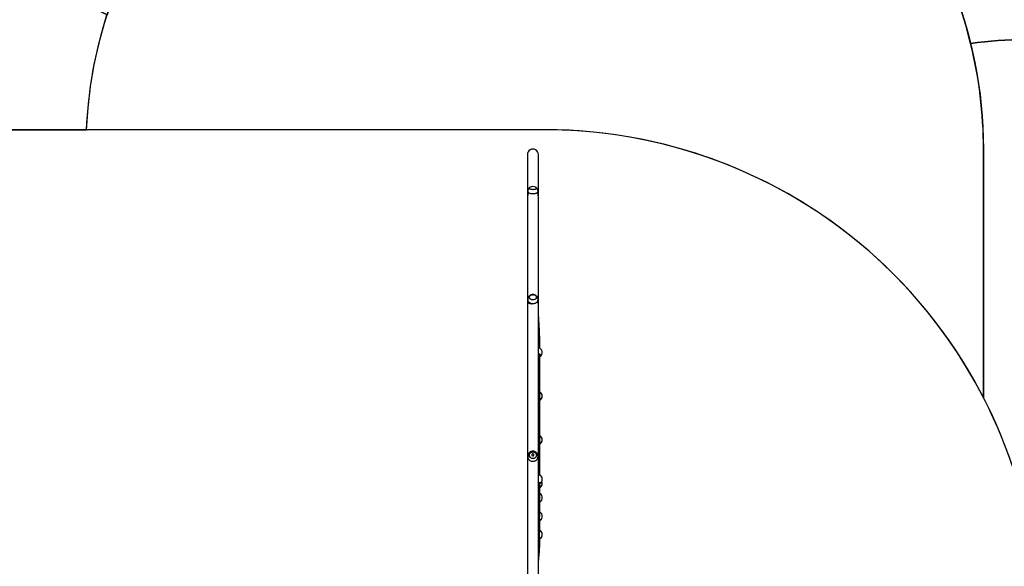
# Model space of a CAD drawing. Units: centimetres. Extents: x 4636 to 6583, y -972 to 451.
# Drawn here: x 5189 to 5568, y -241 to -31 of the extents above; entities that cross this region are included whole.
import ezdxf

# ---------------------------------------------------------------- set-up
doc = ezdxf.new("R2010")
doc.units = ezdxf.units.CM
doc.layers.add('VP-DIM', color=7, linetype='Continuous')
doc.layers.add('VP-HIC', color=6, linetype='Continuous')
doc.layers.add('VP-EQ', color=7, linetype='Continuous', true_color=0x8a3492)
doc.dimstyles.new('Strefa', dxfattribs={"dimtxt": 14, "dimasz": 20, "dimexe": 20, "dimexo": 50, "dimgap": 20, "dimtad": 0, "dimdec": 0, "dimzin": 0, "dimdsep": 46, "dimtxsty": 'Standard', "dimcen": 0.09, "dimadec": 0, "dimazin": 0, "dimtfac": 1, "dimtdec": 4, "dimtofl": 0, "dimtmove": 0, "dimatfit": 3, "dimfxl": 70, "dimfxlon": 1, "dimtolj": 1, "dimtzin": 0, "dimarcsym": 0})

# ---------------------------------------------------------------- blocks, each defined once
blk = doc.blocks.new('0211-1')
at = {"layer": 'VP-EQ', "color": 0, "linetype": 'Continuous', "lineweight": 25}
for p, q in [((2763.07, 722.3), (2763.07, 721.04)), ((2767.07, 721.04), (2767.07, 722.3)), ((2763.07, 680.62), (2763.07, 679.69)), ((2763.07, 679.69), (2763.07, 679.66)), ((2767.07, 679.69), (2767.07, 680.62)), ((2763.07, 620.24), (2763.07, 619.79)), ((2767.07, 619.79), (2767.07, 620.24))]:
    blk.add_line(p, q, dxfattribs=at)
at = {"layer": 'VP-EQ', "color": 0, "linetype": 'Continuous', "lineweight": 25, "flags": 128}
for points in [[(2763.07, 722.3), (2763.07, 722.27), (2763.1, 722.15), (2763.16, 722.04), (2763.26, 721.94), (2763.39, 721.84), (2763.55, 721.75), (2763.73, 721.67), (2763.94, 721.6), (2764.18, 721.54), (2764.42, 721.5), (2764.68, 721.47), (2764.94, 721.46), (2765.21, 721.46), (2765.48, 721.47), (2765.73, 721.5), (2765.98, 721.55), (2766.21, 721.6), (2766.42, 721.68), (2766.6, 721.76), (2766.76, 721.85), (2766.89, 721.95), (2766.98, 722.05), (2767.04, 722.16), (2767.07, 722.28), (2767.07, 722.3)], [(2766.08, 723.93), (2766.19, 723.87), (2766.3, 723.79), (2766.37, 723.7), (2766.41, 723.6), (2766.41, 723.51), (2766.38, 723.42), (2766.31, 723.33), (2766.2, 723.24), (2766.07, 723.17), (2765.9, 723.11), (2765.72, 723.05), (2765.51, 723.02), (2765.3, 722.99), (2765.07, 722.98), (2764.85, 722.99), (2764.64, 723.01), (2764.43, 723.05), (2764.24, 723.1), (2764.08, 723.16), (2763.94, 723.24), (2763.83, 723.32), (2763.76, 723.41), (2763.72, 723.5), (2763.72, 723.6), (2763.76, 723.69), (2763.83, 723.78), (2763.93, 723.86), (2764.05, 723.93)], [(2766.41, 723.62), (2766.41, 723.52), (2766.38, 723.43), (2766.32, 723.34), (2766.22, 723.25), (2766.08, 723.18), (2765.92, 723.11), (2765.74, 723.06), (2765.54, 723.02), (2765.32, 722.99), (2765.1, 722.98), (2764.88, 722.99), (2764.66, 723.01), (2764.45, 723.05), (2764.27, 723.09), (2764.1, 723.16), (2763.96, 723.23), (2763.84, 723.31), (2763.77, 723.4), (2763.72, 723.49), (2763.72, 723.59), (2763.75, 723.68), (2763.82, 723.77), (2763.92, 723.85), (2764.05, 723.93)], [(2763.07, 680.62), (2763.07, 680.51), (2763.11, 680.31), (2763.18, 680.12), (2763.29, 679.94), (2763.43, 679.77), (2763.6, 679.61), (2763.79, 679.48), (2764.01, 679.36), (2764.24, 679.27), (2764.49, 679.2), (2764.75, 679.15), (2765.02, 679.14), (2765.29, 679.14), (2765.55, 679.18), (2765.8, 679.24), (2766.04, 679.32), (2766.27, 679.43), (2766.47, 679.56), (2766.65, 679.71), (2766.8, 679.88), (2766.92, 680.05), (2767, 680.24), (2767.05, 680.44), (2767.07, 680.62)], [(2765.54, 682.49), (2765.74, 682.42), (2765.93, 682.32), (2766.09, 682.21), (2766.22, 682.07), (2766.32, 681.93), (2766.38, 681.77), (2766.41, 681.6), (2766.41, 681.44), (2766.37, 681.28), (2766.29, 681.12), (2766.18, 680.98), (2766.03, 680.85), (2765.87, 680.74), (2765.68, 680.65), (2765.47, 680.59), (2765.25, 680.55), (2765.03, 680.55), (2764.81, 680.56), (2764.59, 680.61), (2764.39, 680.68), (2764.21, 680.77), (2764.05, 680.89), (2763.92, 681.02), (2763.82, 681.17), (2763.75, 681.33), (2763.72, 681.49), (2763.73, 681.66), (2763.77, 681.82), (2763.85, 681.98), (2763.96, 682.12), (2764.1, 682.25), (2764.27, 682.36), (2764.46, 682.44), (2764.66, 682.51), (2764.88, 682.54), (2765.1, 682.55), (2765.33, 682.53), (2765.54, 682.49)], [(2766.37, 681.29), (2766.3, 681.14), (2766.19, 680.99), (2766.05, 680.86), (2765.89, 680.75), (2765.7, 680.66), (2765.49, 680.6), (2765.28, 680.56), (2765.06, 680.55), (2764.83, 680.56), (2764.62, 680.6), (2764.41, 680.67), (2764.23, 680.76), (2764.07, 680.87), (2763.93, 681.01), (2763.83, 681.15), (2763.76, 681.31), (2763.72, 681.47), (2763.72, 681.64), (2763.76, 681.8), (2763.84, 681.96), (2763.94, 682.1), (2764.08, 682.23), (2764.25, 682.35), (2764.43, 682.43), (2764.64, 682.5), (2764.86, 682.54), (2765.08, 682.55), (2765.3, 682.54), (2765.52, 682.49), (2765.72, 682.43), (2765.91, 682.33), (2766.07, 682.22), (2766.2, 682.09), (2766.31, 681.94), (2766.38, 681.79), (2766.41, 681.62), (2766.41, 681.46), (2766.37, 681.29)], [(2763.07, 620.24), (2763.07, 620.17), (2763.1, 619.91), (2763.16, 619.67), (2763.26, 619.43), (2763.39, 619.21), (2763.55, 619.01), (2763.74, 618.83), (2763.95, 618.68), (2764.18, 618.55), (2764.42, 618.45), (2764.68, 618.39), (2764.95, 618.35), (2765.21, 618.36), (2765.48, 618.39), (2765.74, 618.46), (2765.98, 618.56), (2766.21, 618.69), (2766.42, 618.85), (2766.6, 619.03), (2766.76, 619.23), (2766.89, 619.46), (2766.98, 619.69), (2767.04, 619.94), (2767.07, 620.19), (2767.07, 620.25)], [(2765.06, 621.97), (2765.28, 621.95), (2765.5, 621.9), (2765.7, 621.82), (2765.89, 621.7), (2766.05, 621.56), (2766.19, 621.4), (2766.3, 621.21), (2766.37, 621.01), (2766.41, 620.81), (2766.41, 620.59), (2766.38, 620.39), (2766.31, 620.19), (2766.2, 620), (2766.07, 619.83), (2765.9, 619.69), (2765.72, 619.57), (2765.51, 619.49), (2765.3, 619.43), (2765.08, 619.42), (2764.85, 619.43), (2764.64, 619.48), (2764.43, 619.57), (2764.24, 619.68), (2764.08, 619.82), (2763.94, 619.99), (2763.83, 620.17), (2763.76, 620.37), (2763.72, 620.58), (2763.72, 620.79), (2763.76, 621), (2763.83, 621.2), (2763.93, 621.38), (2764.07, 621.55), (2764.23, 621.69), (2764.42, 621.81), (2764.62, 621.9), (2764.84, 621.95), (2765.06, 621.97)], [(2766.41, 620.83), (2766.41, 620.62), (2766.38, 620.41), (2766.32, 620.21), (2766.22, 620.02), (2766.08, 619.85), (2765.92, 619.71), (2765.74, 619.59), (2765.54, 619.5), (2765.32, 619.44), (2765.1, 619.42), (2764.88, 619.43), (2764.66, 619.47), (2764.46, 619.55), (2764.27, 619.66), (2764.1, 619.8), (2763.96, 619.97), (2763.85, 620.15), (2763.77, 620.35), (2763.72, 620.55), (2763.72, 620.76), (2763.75, 620.97), (2763.82, 621.17), (2763.92, 621.36), (2764.05, 621.53), (2764.21, 621.68), (2764.39, 621.8), (2764.6, 621.89), (2764.81, 621.95), (2765.03, 621.97), (2765.25, 621.96), (2765.47, 621.91), (2765.68, 621.83), (2765.87, 621.72), (2766.04, 621.58), (2766.18, 621.42), (2766.29, 621.23), (2766.37, 621.04), (2766.41, 620.83)], [(2764.94, 621.18), (2764.83, 621.13), (2764.75, 621.05), (2764.69, 620.95), (2764.67, 620.84), (2764.68, 620.73), (2764.73, 620.63), (2764.8, 620.54), (2764.91, 620.48), (2765.02, 620.45), (2765.14, 620.46), (2765.25, 620.49), (2765.35, 620.56), (2765.42, 620.65), (2765.46, 620.76), (2765.46, 620.87), (2765.43, 620.98), (2765.37, 621.07), (2765.28, 621.15), (2765.17, 621.19), (2765.05, 621.21), (2764.94, 621.18)], [(2767.03, 619.45), (2767.06, 619.62), (2767.07, 619.79)]]:
    blk.add_lwpolyline(points, dxfattribs=at)
at = {"layer": 'VP-EQ', "color": 0, "linetype": 'Continuous', "lineweight": 25}
for centre, radius, start, end in [((2765.07, 736.5), 2.12, 359.9922, 180), ((2763.49, 721.05), 0.428, 181.6466, 217.0564), ((2765.07, 721.83), 2.33, 92.624, 115.8268), ((2765.07, 721.83), 2.33, 64.1732, 92.624), ((2765.88, 723.4), 0.57, 22.6882, 69.3724), ((2766.64, 721.05), 0.43, 323.0384, 358.2586), ((2765.92, 679.7), 1.14, 337.3696, 359.8093), ((2766.79, 660.29), 1.9, 302.5557, 77.7493), ((2766.79, 643.44), 1.9, 302.5333, 58.071), ((2766.79, 626.59), 1.9, 302.4836, 58.0788), ((2764.86, 619.79), 1.8, 180.0247, 190.9836), ((2766.79, 611.37), 1.9, 306.5319, 53.4706), ((2766.79, 609.74), 1.9, 301.3443, 25.3822), ((2766.79, 604.29), 1.9, 306.5319, 53.4706), ((2766.79, 597.22), 1.9, 306.5319, 53.4706), ((2766.79, 590.14), 1.9, 306.5319, 53.4706)]:
    blk.add_arc(centre, radius, start, end, dxfattribs=at)
for points, knots in [([(2762.95, 736.5), (2762.95, 736.5), (2762.95, 736.5), (2762.95, 736.45), (2762.95, 736.38), (2762.95, 736.29), (2762.95, 736.18), (2762.95, 736.05), (2762.95, 735.92), (2762.95, 735.78), (2762.95, 735.64), (2762.95, 735.49), (2762.95, 735.34), (2762.95, 735.19), (2762.95, 735.04), (2762.95, 734.89), (2762.95, 734.72), (2762.95, 734.42), (2762.95, 733.95), (2762.95, 733.25), (2762.95, 732.47), (2762.95, 731.54), (2762.95, 730.45), (2762.95, 729.2), (2762.95, 727.84), (2762.95, 726.38), (2762.95, 724.81), (2762.95, 723.08), (2762.95, 721.17), (2762.95, 719.09), (2762.95, 716.88), (2762.95, 714.54), (2762.95, 712.09), (2762.95, 709.51), (2762.95, 706.9), (2762.95, 704.25), (2762.95, 701.59), (2762.95, 698.83), (2762.95, 695.98), (2762.95, 693.04), (2762.95, 689.92), (2762.95, 686.62), (2762.95, 683.12), (2762.95, 679.52), (2762.95, 675.84), (2762.95, 672.06), (2762.95, 668.19), (2762.95, 664.35), (2762.95, 660.55), (2762.95, 656.79), (2762.95, 652.97), (2762.95, 649.09), (2762.95, 645.15), (2762.95, 641.19), (2762.95, 637.21), (2762.95, 633.22), (2762.95, 629.19), (2762.95, 625.11), (2762.95, 620.99), (2762.95, 616.85), (2762.95, 613.07), (2762.95, 609.67), (2762.95, 606.68), (2762.95, 604.29), (2762.95, 602.52), (2762.95, 601.35), (2762.95, 600.12), (2762.95, 598.8), (2762.95, 597.38), (2762.95, 595.84), (2762.95, 594.19), (2762.95, 592.43), (2762.95, 590.56), (2762.95, 588.57), (2762.95, 586.48), (2762.95, 584.31), (2762.95, 582.09), (2762.95, 579.8), (2762.95, 577.41), (2762.95, 574.97), (2762.95, 573.32), (2762.95, 572.5)], [0, 0, 0, 0, 0.008985, 0.017571, 0.025758, 0.033547, 0.040937, 0.047807, 0.054293, 0.060394, 0.066111, 0.071548, 0.076584, 0.08122, 0.085677, 0.090157, 0.094662, 0.099191, 0.113499, 0.128043, 0.142815, 0.157588, 0.175035, 0.192332, 0.209487, 0.226612, 0.243737, 0.260862, 0.279543, 0.298225, 0.316906, 0.335588, 0.35427, 0.372951, 0.391633, 0.408758, 0.425883, 0.443007, 0.460132, 0.477257, 0.494382, 0.513064, 0.531745, 0.550427, 0.569108, 0.58779, 0.606472, 0.625153, 0.642278, 0.659403, 0.676528, 0.693653, 0.710778, 0.727902, 0.744583, 0.761263, 0.777943, 0.794623, 0.811303, 0.827983, 0.844541, 0.856491, 0.868302, 0.879972, 0.884519, 0.889044, 0.893748, 0.898871, 0.904413, 0.910373, 0.916752, 0.92355, 0.930767, 0.938402, 0.946456, 0.954929, 0.963301, 0.972045, 0.981162, 0.990651, 1, 1, 1, 1]), ([(2767.19, 572.5), (2767.19, 573.33), (2767.19, 575), (2767.19, 577.47), (2767.19, 579.89), (2767.19, 582.2), (2767.19, 584.4), (2767.19, 586.51), (2767.19, 588.51), (2767.19, 590.44), (2767.19, 592.29), (2767.19, 594.06), (2767.19, 595.71), (2767.19, 597.26), (2767.19, 598.7), (2767.19, 600.15), (2767.19, 601.65), (2767.19, 603.22), (2767.19, 604.79), (2767.19, 606.35), (2767.19, 607.93), (2767.19, 609.51), (2767.19, 611.09), (2767.19, 613.54), (2767.19, 616.85), (2767.19, 620.99), (2767.19, 625.11), (2767.19, 629.19), (2767.19, 633.22), (2767.19, 637.21), (2767.19, 641.31), (2767.19, 645.51), (2767.19, 649.8), (2767.19, 654.02), (2767.19, 658.17), (2767.19, 662.24), (2767.19, 666.23), (2767.19, 670.03), (2767.19, 673.64), (2767.19, 677.07), (2767.19, 680.43), (2767.19, 683.71), (2767.19, 686.9), (2767.19, 690.11), (2767.19, 693.31), (2767.19, 696.51), (2767.19, 699.59), (2767.19, 702.57), (2767.19, 705.43), (2767.19, 708.18), (2767.19, 710.74), (2767.19, 713.12), (2767.19, 715.33), (2767.19, 717.44), (2767.19, 719.44), (2767.19, 721.34), (2767.19, 723.04), (2767.19, 724.57), (2767.19, 725.93), (2767.19, 727.22), (2767.19, 728.42), (2767.19, 729.54), (2767.19, 730.58), (2767.19, 731.54), (2767.19, 732.42), (2767.19, 733.25), (2767.19, 734), (2767.19, 734.5), (2767.19, 734.81), (2767.19, 734.95), (2767.19, 735.09), (2767.19, 735.23), (2767.19, 735.37), (2767.19, 735.51), (2767.19, 735.67), (2767.19, 735.83), (2767.19, 735.98), (2767.19, 736.12), (2767.19, 736.25), (2767.19, 736.36), (2767.19, 736.44), (2767.19, 736.49), (2767.19, 736.5), (2767.19, 736.5)], [0, 0, 0, 0, 0.009469, 0.019068, 0.028286, 0.037123, 0.045578, 0.053651, 0.061343, 0.068653, 0.075902, 0.082733, 0.089145, 0.095138, 0.100712, 0.105868, 0.112137, 0.118209, 0.124321, 0.130471, 0.13666, 0.142887, 0.149154, 0.155459, 0.172017, 0.188697, 0.205377, 0.222057, 0.238737, 0.255418, 0.272098, 0.290779, 0.309461, 0.328142, 0.346824, 0.365506, 0.384187, 0.402869, 0.419994, 0.437118, 0.454243, 0.471368, 0.488493, 0.505618, 0.524299, 0.542981, 0.561663, 0.580344, 0.599026, 0.617707, 0.636389, 0.653514, 0.670639, 0.687763, 0.704888, 0.722013, 0.739138, 0.753785, 0.768431, 0.783078, 0.797724, 0.812433, 0.826987, 0.841648, 0.856415, 0.871195, 0.887483, 0.903474, 0.907613, 0.911732, 0.915831, 0.919921, 0.924249, 0.928913, 0.934954, 0.94148, 0.94849, 0.955985, 0.963964, 0.972272, 0.981047, 0.99029, 1, 1, 1, 1]), ([(2763.97, 723.88), (2763.91, 723.84), (2763.78, 723.76), (2763.62, 723.62), (2763.46, 723.45), (2763.33, 723.26), (2763.23, 723.06), (2763.15, 722.85), (2763.09, 722.62), (2763.07, 722.44), (2763.07, 722.33), (2763.07, 722.3)], [0, 0, 0, 0, 0.113535, 0.231739, 0.350152, 0.468883, 0.587963, 0.707284, 0.826806, 0.958006, 1, 1, 1, 1]), ([(2767.06, 722.3), (2767.06, 722.35), (2767.06, 722.48), (2767.03, 722.69), (2766.97, 722.91), (2766.88, 723.12), (2766.77, 723.31), (2766.64, 723.49), (2766.49, 723.64), (2766.34, 723.77), (2766.23, 723.84), (2766.18, 723.87)], [0, 0, 0, 0, 0.084337, 0.20959, 0.331687, 0.450912, 0.567588, 0.681944, 0.794338, 0.905176, 1, 1, 1, 1]), ([(2767.06, 680.62), (2767.07, 680.63), (2767.07, 680.73), (2767.05, 680.9), (2767, 681.14), (2766.92, 681.37), (2766.82, 681.58), (2766.69, 681.78), (2766.53, 681.95), (2766.36, 682.11), (2766.17, 682.25), (2765.97, 682.37), (2765.75, 682.46), (2765.51, 682.53), (2765.27, 682.57), (2765.02, 682.57), (2764.76, 682.55), (2764.51, 682.5), (2764.27, 682.41), (2764.05, 682.3), (2763.85, 682.17), (2763.67, 682.02), (2763.51, 681.85), (2763.37, 681.66), (2763.25, 681.45), (2763.16, 681.22), (2763.09, 680.97), (2763.07, 680.77), (2763.07, 680.65), (2763.07, 680.62)], [0, 0, 0, 0, 0.006112, 0.045656, 0.084678, 0.123252, 0.161458, 0.199383, 0.237135, 0.274826, 0.312607, 0.350609, 0.388998, 0.427917, 0.467497, 0.507851, 0.549032, 0.591011, 0.633691, 0.672016, 0.710147, 0.748096, 0.7859, 0.823595, 0.861213, 0.902793, 0.943871, 0.984311, 1, 1, 1, 1]), ([(2763.07, 679.66), (2763.07, 679.65), (2763.07, 679.63), (2763.09, 679.6), (2763.12, 679.56), (2763.15, 679.52), (2763.21, 679.48), (2763.29, 679.44), (2763.4, 679.38), (2763.56, 679.31), (2763.79, 679.23), (2764.06, 679.14), (2764.31, 679.07), (2764.46, 679.03), (2764.51, 679.01)], [0, 0, 0, 0, 0.048352, 0.116936, 0.184633, 0.235488, 0.316119, 0.393436, 0.470681, 0.59644, 0.711771, 0.831154, 0.946387, 1, 1, 1, 1]), ([(2767.8, 661.87), (2767.8, 661.88), (2767.8, 662.08), (2767.8, 662.44), (2767.79, 662.94), (2767.78, 663.36), (2767.78, 663.73), (2767.77, 664.03), (2767.77, 664.28), (2767.76, 664.54), (2767.75, 664.85), (2767.74, 665.25), (2767.73, 665.72), (2767.71, 666.27), (2767.68, 667.05), (2767.64, 668.04), (2767.58, 669.3), (2767.5, 670.63), (2767.42, 672.01), (2767.33, 673.39), (2767.25, 674.5), (2767.2, 675.14), (2767.19, 675.34)], [0, 0, 0, 0, 0.001088, 0.042904, 0.076987, 0.106996, 0.132923, 0.154761, 0.172504, 0.187473, 0.210016, 0.238581, 0.273174, 0.313667, 0.356533, 0.44318, 0.533058, 0.63523, 0.741244, 0.848094, 0.952784, 1, 1, 1, 1]), ([(2767.19, 659.76), (2767.28, 659.76), (2767.48, 659.75), (2767.74, 659.65), (2767.94, 659.49), (2768.04, 659.28), (2768.01, 659.05), (2767.92, 658.88), (2767.83, 658.8), (2767.81, 658.78)], [0, 0, 0, 0, 0.135918, 0.302687, 0.46825, 0.6319, 0.793874, 0.955348, 1, 1, 1, 1]), ([(2767.19, 659.69), (2767.19, 659.69), (2767.25, 659.7), (2767.35, 659.68), (2767.5, 659.65), (2767.62, 659.6), (2767.72, 659.54), (2767.79, 659.46), (2767.84, 659.38), (2767.86, 659.32), (2767.86, 659.28), (2767.85, 659.27)], [0, 0, 0, 0, 0.008599, 0.147459, 0.28542, 0.422353, 0.557976, 0.694254, 0.832681, 0.977918, 1, 1, 1, 1]), ([(2767.81, 612.95), (2767.81, 613.17), (2767.8, 614.38), (2767.8, 616.55), (2767.79, 619.46), (2767.79, 622.33), (2767.79, 625.26), (2767.78, 628.24), (2767.78, 631.27), (2767.78, 634.26), (2767.78, 637.2), (2767.78, 639.89), (2767.78, 642.35), (2767.78, 644.6), (2767.78, 646.82), (2767.79, 649.04), (2767.79, 651.26), (2767.79, 653.48), (2767.8, 655.72), (2767.8, 657.43), (2767.81, 658.62), (2767.81, 659.1), (2767.81, 659.37), (2767.81, 659.43)], [0, 0, 0, 0, 0.0125345, 0.0693224, 0.1261492, 0.1829963, 0.239875, 0.3024886, 0.3651399, 0.4278187, 0.4905124, 0.5532433, 0.6031645, 0.6530862, 0.703173, 0.7538857, 0.8052237, 0.8571562, 0.9101025, 0.9646524, 0.9802961, 0.996062, 1, 1, 1, 1]), ([(2767.81, 659.09), (2767.82, 659.1), (2767.86, 659.16), (2767.85, 659.23), (2767.85, 659.27)], [0, 0, 0, 0, 0.254192, 1, 1, 1, 1]), ([(2767.78, 642.75), (2767.83, 642.71), (2767.96, 642.62), (2768.03, 642.43), (2768.01, 642.2), (2767.92, 642.03), (2767.83, 641.95), (2767.81, 641.93)], [0, 0, 0, 0, 0.18828, 0.43793, 0.685023, 0.931353, 1, 1, 1, 1]), ([(2767.78, 642.62), (2767.78, 642.62), (2767.81, 642.59), (2767.84, 642.53), (2767.86, 642.46), (2767.86, 642.43), (2767.85, 642.42)], [0, 0, 0, 0, 0.038953, 0.474035, 0.930554, 1, 1, 1, 1]), ([(2767.81, 642.23), (2767.82, 642.25), (2767.86, 642.31), (2767.85, 642.38), (2767.85, 642.42)], [0, 0, 0, 0, 0.255046, 1, 1, 1, 1]), ([(2767.06, 620.25), (2767.06, 620.3), (2767.06, 620.43), (2767.03, 620.64), (2766.96, 620.89), (2766.87, 621.12), (2766.75, 621.33), (2766.6, 621.53), (2766.42, 621.71), (2766.23, 621.87), (2766.02, 622), (2765.79, 622.1), (2765.55, 622.18), (2765.31, 622.22), (2765.06, 622.24), (2764.8, 622.22), (2764.55, 622.17), (2764.31, 622.09), (2764.08, 621.98), (2763.87, 621.84), (2763.68, 621.68), (2763.5, 621.49), (2763.36, 621.28), (2763.24, 621.06), (2763.15, 620.82), (2763.09, 620.57), (2763.07, 620.38), (2763.07, 620.27), (2763.07, 620.24)], [0, 0, 0, 0, 0.023658, 0.063553, 0.103337, 0.143033, 0.182668, 0.222265, 0.261864, 0.30148, 0.341162, 0.380921, 0.420787, 0.460782, 0.500914, 0.54118, 0.581568, 0.622058, 0.662637, 0.703252, 0.743892, 0.784512, 0.825075, 0.865552, 0.90593, 0.946187, 0.986319, 1, 1, 1, 1]), ([(2767.78, 625.9), (2767.84, 625.86), (2767.96, 625.77), (2768.03, 625.58), (2768.01, 625.35), (2767.92, 625.18), (2767.83, 625.1), (2767.8, 625.08)], [0, 0, 0, 0, 0.183954, 0.434584, 0.682653, 0.929957, 1, 1, 1, 1]), ([(2767.78, 625.76), (2767.79, 625.76), (2767.81, 625.74), (2767.84, 625.68), (2767.86, 625.61), (2767.86, 625.58), (2767.85, 625.57)], [0, 0, 0, 0, 0.01524, 0.461084, 0.92884, 1, 1, 1, 1]), ([(2767.81, 625.38), (2767.82, 625.4), (2767.86, 625.46), (2767.85, 625.53), (2767.85, 625.57)], [0, 0, 0, 0, 0.2549518, 1, 1, 1, 1]), ([(2767.91, 612.89), (2767.9, 612.9), (2767.85, 612.95), (2767.65, 613.03), (2767.41, 613.11), (2767.24, 613.14), (2767.19, 613.15)], [0, 0, 0, 0, 0.126224, 0.473341, 0.824337, 1, 1, 1, 1]), ([(2767.19, 610.13), (2767.28, 610.14), (2767.48, 610.15), (2767.74, 610.14), (2767.94, 610.09), (2768.04, 610.01), (2768.01, 609.95), (2768, 609.92)], [0, 0, 0, 0, 0.174193, 0.387927, 0.600116, 0.809845, 1, 1, 1, 1]), ([(2767.19, 610.1), (2767.19, 610.1), (2767.25, 610.1), (2767.36, 610.11), (2767.51, 610.11), (2767.64, 610.1), (2767.74, 610.09), (2767.81, 610.07), (2767.86, 610.04), (2767.86, 610.04), (2767.86, 610.04)], [0, 0, 0, 0, 0.009338, 0.163718, 0.317458, 0.469445, 0.617846, 0.747384, 0.883337, 1, 1, 1, 1]), ([(2767.19, 592.28), (2767.26, 593.6), (2767.41, 596.34), (2767.59, 600.45), (2767.72, 604.24), (2767.79, 607.45), (2767.8, 609.26), (2767.8, 610.07)], [0, 0, 0, 0, 0.22177, 0.456332, 0.690932, 0.861596, 1, 1, 1, 1]), ([(2767.77, 609.06), (2767.83, 609.02), (2767.96, 608.93), (2768.03, 608.73), (2768.01, 608.5), (2767.92, 608.33), (2767.82, 608.24), (2767.8, 608.23)], [0, 0, 0, 0, 0.195616, 0.441793, 0.685442, 0.928352, 1, 1, 1, 1]), ([(2767.77, 608.92), (2767.78, 608.92), (2767.81, 608.89), (2767.84, 608.83), (2767.86, 608.76), (2767.86, 608.73), (2767.85, 608.72)], [0, 0, 0, 0, 0.078762, 0.495855, 0.93344, 1, 1, 1, 1]), ([(2767.8, 609.97), (2767.82, 609.98), (2767.86, 610.01), (2767.85, 610.03), (2767.85, 610.05)], [0, 0, 0, 0, 0.279047, 1, 1, 1, 1]), ([(2768, 609.92), (2768, 609.92), (2767.99, 609.88), (2767.92, 609.83), (2767.82, 609.79), (2767.8, 609.78)], [0, 0, 0, 0, 0.061164, 0.787247, 1, 1, 1, 1]), ([(2767.81, 605.88), (2767.81, 606.36), (2767.8, 607.46), (2767.8, 608.53), (2767.8, 609.14)], [0, 0, 0, 0, 0.436292, 1, 1, 1, 1]), ([(2767.81, 608.53), (2767.82, 608.55), (2767.86, 608.61), (2767.85, 608.67), (2767.85, 608.72)], [0, 0, 0, 0, 0.25462, 1, 1, 1, 1]), ([(2767.91, 605.81), (2767.9, 605.82), (2767.87, 605.86), (2767.79, 605.89), (2767.75, 605.9)], [0, 0, 0, 0, 0.406494, 1, 1, 1, 1]), ([(2767.19, 587.85), (2767.22, 588.32), (2767.32, 589.92), (2767.48, 592.65), (2767.64, 595.85), (2767.74, 598.87), (2767.8, 601.2), (2767.8, 602.56), (2767.8, 602.99)], [0, 0, 0, 0, 0.092808, 0.314804, 0.536875, 0.725393, 0.914031, 1, 1, 1, 1]), ([(2767.67, 603.06), (2767.69, 603.06), (2767.81, 603.05), (2767.94, 603.01), (2768.04, 602.94), (2768.01, 602.87), (2768, 602.84)], [0, 0, 0, 0, 0.070669, 0.392834, 0.711279, 1, 1, 1, 1]), ([(2767.67, 603.02), (2767.69, 603.02), (2767.75, 603.01), (2767.81, 602.99), (2767.86, 602.97), (2767.86, 602.97), (2767.86, 602.96)], [0, 0, 0, 0, 0.2085385, 0.4768275, 0.7583806, 1, 1, 1, 1]), ([(2767.81, 598.8), (2767.81, 599.13), (2767.8, 600.08), (2767.8, 601.01), (2767.79, 601.62)], [0, 0, 0, 0, 0.3417811, 1, 1, 1, 1]), ([(2767.8, 602.89), (2767.81, 602.9), (2767.86, 602.93), (2767.85, 602.96), (2767.85, 602.98)], [0, 0, 0, 0, 0.2900627, 1, 1, 1, 1]), ([(2768, 602.84), (2768, 602.84), (2767.99, 602.81), (2767.92, 602.75), (2767.82, 602.71), (2767.8, 602.7)], [0, 0, 0, 0, 0.060947, 0.784438, 1, 1, 1, 1]), ([(2767.19, 583.4), (2767.23, 583.92), (2767.36, 585.64), (2767.53, 588.12), (2767.67, 590.83), (2767.76, 593.09), (2767.8, 594.79), (2767.81, 595.73), (2767.81, 595.92)], [0, 0, 0, 0, 0.12383, 0.409036, 0.5906, 0.77231, 0.95429, 1, 1, 1, 1]), ([(2767.63, 595.99), (2767.67, 595.99), (2767.8, 595.98), (2767.94, 595.94), (2768.04, 595.86), (2768.01, 595.8), (2768, 595.77)], [0, 0, 0, 0, 0.108289, 0.417413, 0.722969, 1, 1, 1, 1]), ([(2767.63, 595.95), (2767.63, 595.95), (2767.68, 595.95), (2767.74, 595.94), (2767.81, 595.92), (2767.86, 595.89), (2767.86, 595.89), (2767.86, 595.89)], [0, 0, 0, 0, 0.006685, 0.284526, 0.52705, 0.781583, 1, 1, 1, 1]), ([(2767.91, 598.74), (2767.9, 598.75), (2767.87, 598.78), (2767.79, 598.82), (2767.74, 598.84)], [0, 0, 0, 0, 0.3802712, 1, 1, 1, 1]), ([(2768, 595.77), (2768, 595.77), (2767.99, 595.73), (2767.92, 595.68), (2767.83, 595.64), (2767.8, 595.63)], [0, 0, 0, 0, 0.061535, 0.791998, 1, 1, 1, 1]), ([(2767.81, 595.82), (2767.82, 595.83), (2767.86, 595.86), (2767.85, 595.88), (2767.85, 595.9)], [0, 0, 0, 0, 0.272502, 1, 1, 1, 1]), ([(2767.81, 591.73), (2767.8, 592.07), (2767.8, 592.97), (2767.79, 593.92), (2767.79, 594.52), (2767.79, 594.58)], [0, 0, 0, 0, 0.347507, 0.9311632, 1, 1, 1, 1]), ([(2767.19, 578.89), (2767.2, 579.06), (2767.25, 579.58), (2767.33, 580.43), (2767.42, 581.47), (2767.52, 582.72), (2767.63, 584.19), (2767.73, 585.89), (2767.79, 587.45), (2767.8, 588.43), (2767.81, 588.84)], [0, 0, 0, 0, 0.051057, 0.15333, 0.256701, 0.36117, 0.529642, 0.70093, 0.874515, 1, 1, 1, 1]), ([(2767.56, 588.88), (2767.59, 588.88), (2767.66, 588.88), (2767.74, 588.86), (2767.81, 588.84), (2767.86, 588.82), (2767.86, 588.82), (2767.86, 588.82)], [0, 0, 0, 0, 0.136751, 0.378208, 0.58898, 0.810184, 1, 1, 1, 1]), ([(2767.57, 588.92), (2767.62, 588.91), (2767.78, 588.91), (2767.94, 588.86), (2768.04, 588.79), (2768.01, 588.73), (2768, 588.7)], [0, 0, 0, 0, 0.171888, 0.458966, 0.742729, 1, 1, 1, 1]), ([(2767.91, 591.66), (2767.9, 591.68), (2767.86, 591.71), (2767.77, 591.75), (2767.7, 591.78)], [0, 0, 0, 0, 0.330255, 1, 1, 1, 1]), ([(2767.8, 588.74), (2767.82, 588.75), (2767.86, 588.78), (2767.85, 588.81), (2767.85, 588.83)], [0, 0, 0, 0, 0.277406, 1, 1, 1, 1]), ([(2768, 588.7), (2768, 588.69), (2767.99, 588.66), (2767.92, 588.61), (2767.82, 588.56), (2767.8, 588.55)], [0, 0, 0, 0, 0.060914, 0.783831, 1, 1, 1, 1])]:
    blk.add_open_spline(points, degree=3, knots=knots, dxfattribs=at)
blk = doc.blocks.new('0211-1 2d')
at = {"layer": 'VP-EQ', "color": 0}
blk.add_lwpolyline([(2954.96, 780.84, 0.035496), (2933.74, 779.33, 0.345041), (2768.69, 908.62), (2762.95, 908.62, 0.326398), (2600.99, 790.29, 0.124592), (2529.63, 808.35), (2454.21, 808.35, 0.414214), (2304.21, 658.35), (2304.21, 627.67, 0.128279), (2285.09, 554.4), (2285.09, 473.41, 0.10429), (2297.87, 412.84), (2297.87, 290.77, 0.414214), (2447.87, 140.77), (2535.97, 140.77, 0.102684), (2595.66, 153.16, 0.180578), (2666.65, 75.9, 0.029646), (2681.47, 66.08), (2681.47, -19.33, 0.414214), (2781.47, -119.33), (2828.77, -119.33, 0.414214), (2928.77, -19.33), (2928.77, 47.02, 0.03193), (2947.87, 45.8)], format="xyb", dxfattribs=at)
blk.add_blockref('0211-1', (0, 0), dxfattribs=at)
blk = doc.blocks.new('*D164')
at = {"layer": 'Defpoints', "color": 0}
for p in [(6404.75, 431.15), (4906.7, -290.02), (6404.75, -305.45)]:
    blk.add_point(p, dxfattribs=at)
at = {"layer": 'VP-DIM', "color": 0, "lineweight": -2}
for p, q in [((4906.7, 361.15), (4906.7, 451.15)), ((6404.75, 361.15), (6404.75, 451.15)), ((4926.7, 431.15), (5614.73, 431.15)), ((6384.75, 431.15), (5696.73, 431.15))]:
    blk.add_line(p, q, dxfattribs=at)
at = {"layer": 'VP-DIM', "color": 0}
for points in [[(4926.7, 434.48), (4926.7, 427.81), (4906.7, 431.15)], [(6384.75, 427.81), (6384.75, 434.48), (6404.75, 431.15)]]:
    blk.add_solid(points, dxfattribs=at)
at = {"layer": 'VP-DIM', "color": 0, "insert": (5655.73, 431.15), "char_height": 14, "attachment_point": 5}
blk.add_mtext('\\A1;1195', dxfattribs=at)
blk = doc.blocks.new('*D167')
at = {"layer": 'Defpoints', "color": 0}
for p in [(5056.63, 332.13), (5056.63, -296.45), (6204.75, -328.35)]:
    blk.add_point(p, dxfattribs=at)
at = {"layer": 'VP-DIM', "color": 0, "lineweight": -2}
for p, q in [((5056.63, 262.13), (5056.63, 352.13)), ((6204.75, 262.13), (6204.75, 352.13)), ((5076.63, 332.13), (5589.69, 332.13)), ((6184.75, 332.13), (5671.69, 332.13))]:
    blk.add_line(p, q, dxfattribs=at)
at = {"layer": 'VP-DIM', "color": 0}
for points in [[(5076.63, 335.46), (5076.63, 328.79), (5056.63, 332.13)], [(6184.75, 328.79), (6184.75, 335.46), (6204.75, 332.13)]]:
    blk.add_solid(points, dxfattribs=at)
at = {"layer": 'VP-DIM', "color": 0, "insert": (5630.69, 332.13), "char_height": 14, "attachment_point": 5}
blk.add_mtext('\\A1;1145', dxfattribs=at)

msp = doc.modelspace()

# ---------------------------------------------------------------- linework, layer by layer
at = {"layer": 'VP-HIC', "color": 5}
msp.add_lwpolyline([(5560.29, -176.4, 0.281027), (5391.32, -73.28), (5214.72, -73.28, -0.401431), (5384.55, 89.27), (5390.29, 89.27, -0.414214), (5560.29, -80.73)], format="xyb", close=True, dxfattribs=at)
at = {"layer": 'VP-HIC', "color": 4}
for points in [[(5222.59, -29.07, 0.124592), (5151.23, -11), (5075.81, -11, 0.414214), (4925.81, -161), (4925.81, -191.69, 0.128279), (4906.7, -264.96), (4906.7, -345.95, 0.10429), (4919.47, -406.51), (4919.47, -528.59, 0.414214), (5069.47, -678.59), (5157.57, -678.59, 0.204575), (5265.92, -632.32, -0.173732), (5230.54, -537.52), (5148.38, -537.52, -0.414214), (4958.38, -347.52), (4958.38, -263.28, -0.414214), (5148.38, -73.28), (5214.72, -73.28, -0.066341)], [(5611.87, -38.52), (5611.87, -81.32, 0.205182), (5658.39, -189.91), (5658.39, -189.91, 0.090617), (5646.11, -257.11), (5646.11, -353.81, 0.036863), (5648.17, -381.71, 0.042202), (5623.14, -385.23), (5623.14, -347.52, 0.196536), (5580.18, -242.43, 0.091501), (5560.29, -176.4), (5560.29, -80.73, 0.060523), (5555.35, -40.03, -0.035496), (5576.56, -38.52)]]:
    msp.add_lwpolyline(points, format="xyb", close=True, dxfattribs=at)
at = {"layer": 'VP-HIC', "color": 2}
msp.add_lwpolyline([(4958.38, -263.28), (4958.38, -347.52, 0.414214), (5148.38, -537.52), (5391.32, -537.52, 0.414214), (5581.32, -347.52), (5581.32, -263.28, 0.414214), (5391.32, -73.28), (5148.38, -73.28, 0.414214)], format="xyb", close=True, dxfattribs=at)

# ---------------------------------------------------------------- block references
at = {"layer": 'VP-EQ', "color": 0}
msp.add_blockref('0211-1 2d', (2621.61, -819.36), dxfattribs=at)

# ---------------------------------------------------------------- dimensions: what is measured, and where the dimension line sits
at = {"layer": 'VP-DIM', "color": 0}
for base, p1, p2, text, picture, middle in [((6404.75, 431.15), (4906.7, -290.02), (6404.75, -305.45), '1195', '*D164', (5655.73, 431.15)), ((5056.63, 332.13), (6204.75, -328.35), (5056.63, -296.45), '1145', '*D167', (5630.69, 332.13))]:
    dim = msp.add_linear_dim(base=base, p1=p1, p2=p2, text=text, dimstyle='Strefa', dxfattribs=at)
    dim.commit()
    dim.dimension.update_dxf_attribs({"geometry": picture, "text_midpoint": middle})

doc.saveas('drawing.dxf')
